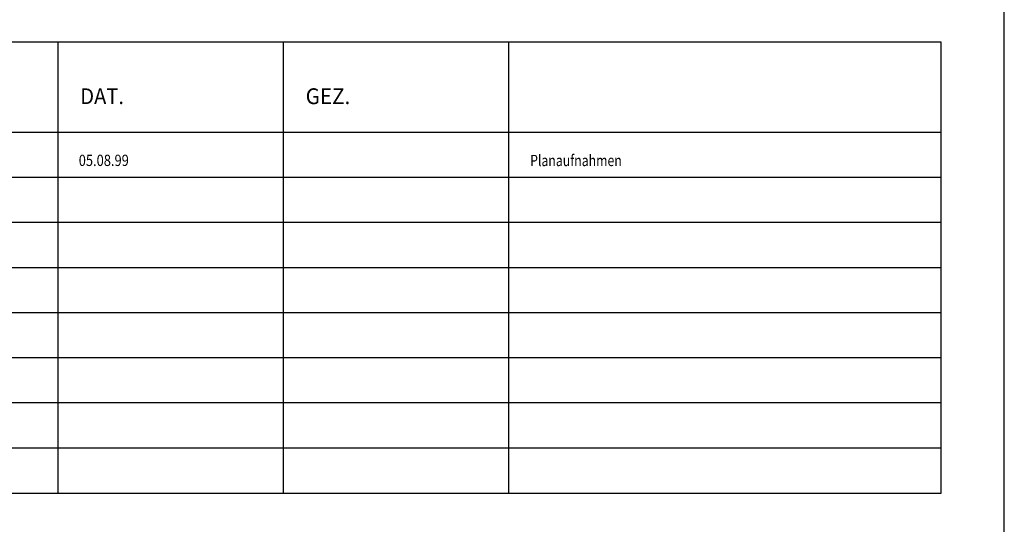
# Model space of a CAD drawing. Units: millimetres. Extents: x 110705 to 195000, y 15149 to 95154.
# Drawn here: x 120784 to 131710, y 25004 to 30599 of the extents above; entities that cross this region are included whole.
import ezdxf

# ---------------------------------------------------------------- set-up
doc = ezdxf.new("R2010")
doc.units = ezdxf.units.MM
doc.header["$MEASUREMENT"] = 0
for name, color, linetype in [('A_A_PL_KOPF', 7, 'Continuous'), ('A_A_PL_KOPFTEXT', 7, 'Continuous'), ('A_A_PL_RAHMEN', 7, 'Continuous'), ('A_PL_GRUNDLAGEN', 7, 'Continuous'), ('A_PL_RAHMEN', 7, 'Continuous')]:
    doc.layers.add(name, color=color, linetype=linetype)
doc.styles.add('ERSTELLTER_STIL_3', font='arial.ttf')

msp = doc.modelspace()

# ---------------------------------------------------------------- linework, layer by layer
at = {"layer": 'A_A_PL_KOPF', "linetype": 'Continuous'}
for p, q in [((131010.114, 30349.375), (111410.114, 30349.375)), ((131010.114, 30349.375), (111410.114, 30349.375)), ((131010.114, 30349.375), (111410.114, 30349.375)), ((131010.114, 30349.375), (111410.114, 30349.375)), ((131010.114, 30349.375), (111410.114, 30349.375)), ((131010.114, 30349.375), (111410.114, 30349.375)), ((131010.114, 30349.375), (111410.114, 30349.375)), ((131010.114, 30349.375), (111410.114, 30349.375)), ((121210.114, 25349.375), (121210.114, 30349.375)), ((123710.114, 25349.375), (123710.114, 30349.375)), ((126210.114, 25349.375), (126210.114, 30349.375)), ((131010.114, 25349.375), (131010.114, 30349.375)), ((131010.114, 25349.375), (131010.114, 30349.375)), ((131010.114, 25349.375), (131010.114, 30349.375)), ((131010.114, 25349.375), (131010.114, 30349.375)), ((131010.114, 25349.375), (131010.114, 30349.375)), ((131010.114, 25349.375), (131010.114, 30349.375)), ((131010.114, 25349.375), (131010.114, 30349.375)), ((131010.114, 25349.375), (131010.114, 30349.375)), ((131010.114, 29349.375), (111960.114, 29349.375)), ((131010.114, 28849.375), (111960.114, 28849.375)), ((131010.114, 28349.375), (111960.114, 28349.375)), ((131010.114, 27849.375), (111960.114, 27849.375)), ((131010.114, 27349.375), (111960.114, 27349.375)), ((131010.114, 26849.375), (111960.114, 26849.375)), ((131010.114, 26349.375), (111960.114, 26349.375)), ((131010.114, 25849.375), (111960.114, 25849.375)), ((111410.114, 25349.375), (131010.114, 25349.375)), ((111410.114, 25349.375), (131010.114, 25349.375)), ((111410.114, 25349.375), (131010.114, 25349.375)), ((111410.114, 25349.375), (131010.114, 25349.375)), ((111410.114, 25349.375), (131010.114, 25349.375)), ((111410.114, 25349.375), (131010.114, 25349.375)), ((111410.114, 25349.375), (131010.114, 25349.375)), ((111410.114, 25349.375), (131010.114, 25349.375))]:
    msp.add_line(p, q, dxfattribs=at)
at = {"layer": 'A_A_PL_RAHMEN', "linetype": 'Continuous'}
msp.add_line((131710.114, 15149.375), (131710.114, 44849.375), dxfattribs=at)
at = {"layer": 'A_PL_RAHMEN', "linetype": 'Continuous'}
msp.add_line((131710.114, 15149.375), (131710.114, 44849.375), dxfattribs=at)

# ---------------------------------------------------------------- texts
at = {"layer": 'A_A_PL_KOPFTEXT', "linetype": 'Continuous', "char_height": 175, "attachment_point": 7, "style": 'ERSTELLTER_STIL_3'}
for s, insert in [('{\\W0.934286x;DAT.}', (121456.129, 29663.289)), ('{\\W0.960000x;GEZ.}', (123957.375, 29663.308))]:
    msp.add_mtext(s, dxfattribs=dict(at, insert=insert))
at = {"layer": 'A_PL_GRUNDLAGEN', "linetype": 'Continuous', "char_height": 125, "attachment_point": 7, "style": 'ERSTELLTER_STIL_3'}
for s, insert in [('{\\W0.839098x;05.08.99}', (121438.983, 28977.243)), ('{\\W0.800000x;Planaufnahmen}', (126448.416, 28975.743))]:
    msp.add_mtext(s, dxfattribs=dict(at, insert=insert))

doc.saveas('drawing.dxf')
